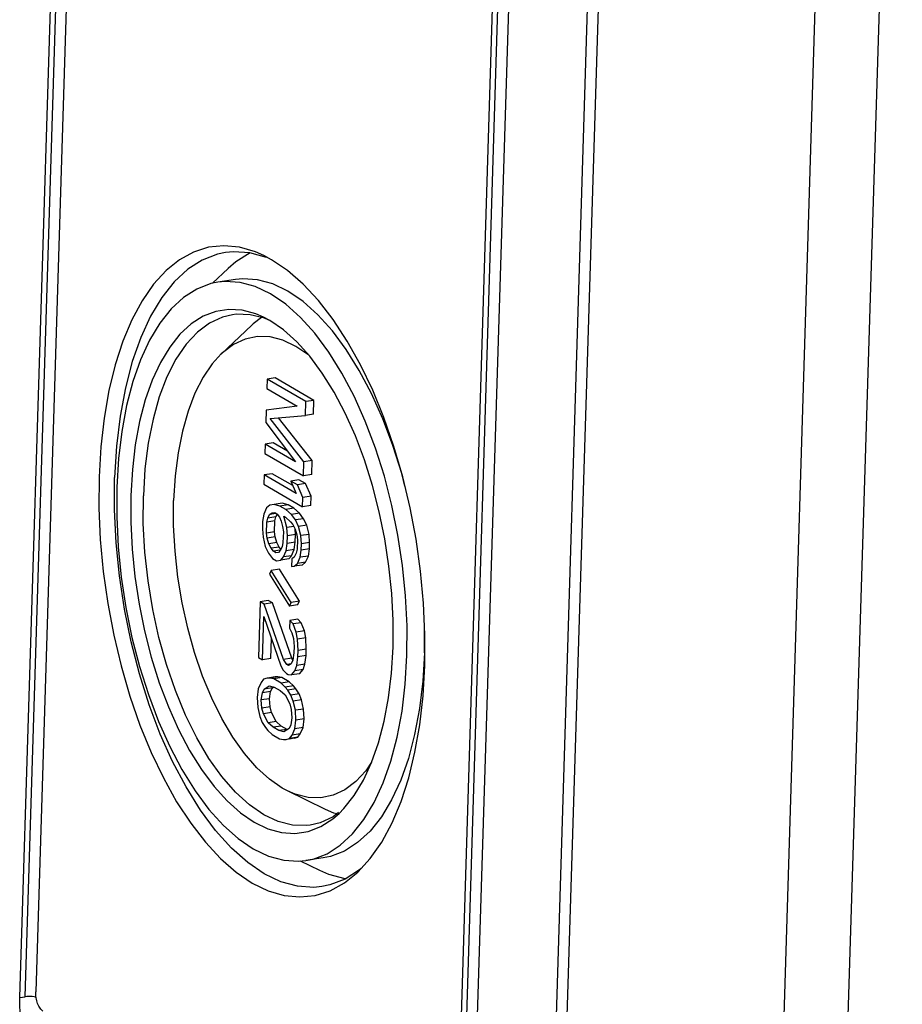
# Model space of a CAD drawing. Units: millimetres. Extents: x 0 to 420, y 0 to 297.
# Drawn here: x 30 to 41, y 24 to 36 of the extents above; entities that cross this region are included whole.
import ezdxf

# ---------------------------------------------------------------- set-up
doc = ezdxf.new("R2010")
doc.units = ezdxf.units.MM
doc.header["$LTSCALE"] = 23.1
doc.layers.add('DECKEL-TK-99DXF_CONTINUOUS_LINE', color=7, linetype='CONTINUOUS')
doc.layers.add('KASTEN-TK-99DXF_CONTINUOUS_LINE', color=7, linetype='CONTINUOUS')

msp = doc.modelspace()

# ---------------------------------------------------------------- linework, layer by layer
at = {"layer": 'DECKEL-TK-99DXF_CONTINUOUS_LINE', "color": 7, "linetype": 'CONTINUOUS'}
msp.add_line((36.97708, 17.63815), (37.90442, 47.61747), dxfattribs=at)
at = {"layer": 'DECKEL-TK-99DXF_CONTINUOUS_LINE', "color": 9, "linetype": 'CONTINUOUS'}
for p, q in [((40.62391, 46.07079), (39.69658, 16.09147)), ((41.43948, 45.97908), (40.51214, 15.99976))]:
    msp.add_line(p, q, dxfattribs=at)
at = {"layer": 'KASTEN-TK-99DXF_CONTINUOUS_LINE', "color": 7, "linetype": 'CONTINUOUS'}
for p, q in [((30.16344, 23.71297), (30.96166, 49.51796)), ((31.15401, 49.2133), (30.36753, 23.7878)), ((37.76566, 47.69791), (36.83833, 17.71859)), ((35.71944, 20.68501), (36.50592, 46.11051)), ((36.71001, 46.18533), (35.91179, 20.38035)), ((33.10668, 33.23356), (32.92474, 33.11731)), ((32.92474, 33.11731), (32.82647, 33.03288)), ((33.38097, 33.1466), (33.28423, 33.19822)), ((33.58463, 33.00875), (33.38097, 33.1466)), ((32.82647, 33.03288), (32.62745, 32.84498)), ((32.91839, 32.89338), (32.69576, 32.85955)), ((33.35689, 32.36833), (33.27853, 32.41029)), ((33.34606, 32.37413), (33.29114, 32.3975)), ((33.12912, 32.31079), (32.73724, 31.94082)), ((33.32343, 31.6195), (33.31977, 31.50091)), ((33.4276, 31.63533), (33.32343, 31.6195)), ((33.81898, 31.33221), (33.32343, 31.6195)), ((33.92315, 31.34804), (33.4276, 31.63533)), ((33.31977, 31.50091), (33.70988, 31.27475)), ((33.92315, 31.34804), (33.81898, 31.33221)), ((33.91765, 31.17016), (33.92315, 31.34804)), ((33.31121, 31.22421), (33.30632, 31.06609)), ((33.70988, 31.27475), (33.31121, 31.22421)), ((33.81348, 31.15432), (33.81898, 31.33221)), ((33.36148, 31.11458), (33.81348, 31.15432)), ((33.79514, 30.56138), (33.36148, 31.11458)), ((33.89931, 30.57721), (33.47054, 31.12417)), ((33.91765, 31.17016), (33.81348, 31.15432)), ((33.30632, 31.06609), (33.68787, 30.56321)), ((33.29776, 30.78938), (33.29409, 30.67079)), ((33.40193, 30.80521), (33.29776, 30.78938)), ((33.68787, 30.56321), (33.29776, 30.78938)), ((33.58461, 30.6993), (33.40193, 30.80521)), ((31.4262, 30.60315), (31.40437, 30.23649)), ((33.29409, 30.67079), (33.78964, 30.3835)), ((33.78964, 30.3835), (33.79514, 30.56138)), ((33.89931, 30.57721), (33.79514, 30.56138)), ((33.89381, 30.39933), (33.89931, 30.57721)), ((31.37488, 29.94973), (31.37633, 30.36277)), ((33.28553, 30.39408), (33.28186, 30.27549)), ((33.3897, 30.40991), (33.28553, 30.39408)), ((33.69673, 30.15569), (33.28553, 30.39408)), ((33.65244, 30.25759), (33.3897, 30.40991)), ((33.89381, 30.39933), (33.78964, 30.3835)), ((33.28186, 30.27549), (33.77741, 29.9882)), ((33.73076, 30.3329), (33.62659, 30.31707)), ((33.62659, 30.31707), (33.69673, 30.15569)), ((33.71094, 30.26817), (33.62659, 30.31707)), ((33.81511, 30.284), (33.71094, 30.26817)), ((33.78108, 30.10679), (33.71094, 30.26817)), ((33.81511, 30.284), (33.73076, 30.3329)), ((33.88525, 30.12262), (33.81511, 30.284)), ((33.77741, 29.9882), (33.78108, 30.10679)), ((33.88525, 30.12262), (33.78108, 30.10679)), ((33.88158, 30.00403), (33.88525, 30.12262)), ((33.31548, 29.97433), (33.28079, 29.89385)), ((33.35948, 30.00918), (33.31548, 29.97433)), ((33.41342, 30.01815), (33.35948, 30.00918)), ((33.51759, 30.03398), (33.41342, 30.01815)), ((33.48784, 29.99512), (33.41342, 30.01815)), ((33.59201, 30.01095), (33.48784, 29.99512)), ((33.56165, 29.95233), (33.48784, 29.99512)), ((33.59201, 30.01095), (33.51759, 30.03398)), ((33.66582, 29.96816), (33.56165, 29.95233)), ((33.66582, 29.96816), (33.59201, 30.01095)), ((33.73901, 29.90561), (33.66582, 29.96816)), ((33.88158, 30.00403), (33.77741, 29.9882)), ((33.28079, 29.89385), (33.26719, 29.80114)), ((33.32052, 29.79034), (33.33289, 29.84352)), ((33.33289, 29.84352), (33.35582, 29.89059)), ((33.43706, 29.85935), (33.33289, 29.84352)), ((33.35582, 29.89059), (33.38867, 29.91178)), ((33.4383, 29.90313), (33.35582, 29.89059)), ((33.38867, 29.91178), (33.42091, 29.91321)), ((33.42091, 29.91321), (33.45254, 29.89487)), ((33.42469, 29.80617), (33.43706, 29.85935)), ((33.43706, 29.85935), (33.45517, 29.89653)), ((33.45254, 29.89487), (33.48356, 29.85677)), ((33.48356, 29.85677), (33.50343, 29.80501)), ((33.57601, 29.72269), (33.5375, 29.86573)), ((33.5375, 29.86573), (33.55859, 29.85351)), ((33.55859, 29.85351), (33.62124, 29.79707)), ((33.63484, 29.88978), (33.56165, 29.95233)), ((33.73901, 29.90561), (33.63484, 29.88978)), ((33.68633, 29.81969), (33.63484, 29.88978)), ((33.7905, 29.83552), (33.68633, 29.81969)), ((33.7905, 29.83552), (33.73901, 29.90561)), ((33.83084, 29.75177), (33.7905, 29.83552)), ((33.26719, 29.80114), (33.26413, 29.70231)), ((33.31624, 29.65198), (33.32052, 29.79034)), ((33.42469, 29.80617), (33.32052, 29.79034)), ((33.42041, 29.66782), (33.42469, 29.80617)), ((33.50343, 29.80501), (33.52268, 29.73349)), ((33.52268, 29.73349), (33.53139, 29.66809)), ((33.66427, 29.73611), (33.57601, 29.72269)), ((33.58349, 29.61776), (33.57601, 29.72269)), ((33.62124, 29.79707), (33.65226, 29.75896)), ((33.65226, 29.75896), (33.68267, 29.7011)), ((33.72667, 29.73594), (33.68633, 29.81969)), ((33.83084, 29.75177), (33.72667, 29.73594)), ((33.75525, 29.61878), (33.72667, 29.73594)), ((33.85942, 29.63461), (33.83084, 29.75177)), ((33.26413, 29.70231), (33.27162, 29.59738)), ((33.27162, 29.59738), (33.30019, 29.48021)), ((33.42041, 29.66782), (33.31624, 29.65198)), ((33.32495, 29.58658), (33.31624, 29.65198)), ((33.42912, 29.60241), (33.32495, 29.58658)), ((33.3442, 29.51506), (33.32495, 29.58658)), ((33.42912, 29.60241), (33.42041, 29.66782)), ((33.44837, 29.53089), (33.42912, 29.60241)), ((33.53139, 29.66809), (33.52711, 29.52973)), ((33.58044, 29.51893), (33.58349, 29.61776)), ((33.68766, 29.63359), (33.58349, 29.61776)), ((33.68267, 29.7011), (33.70192, 29.62958)), ((33.68766, 29.63359), (33.68285, 29.70111)), ((33.68461, 29.53476), (33.68766, 29.63359)), ((33.70192, 29.62958), (33.71063, 29.56417)), ((33.85942, 29.63461), (33.75525, 29.61878)), ((33.76273, 29.51384), (33.75525, 29.61878)), ((33.8669, 29.52967), (33.85942, 29.63461)), ((33.30019, 29.48021), (33.34053, 29.39647)), ((33.44837, 29.53089), (33.3442, 29.51506)), ((33.37461, 29.45719), (33.3442, 29.51506)), ((33.47878, 29.47302), (33.37461, 29.45719)), ((33.40563, 29.41909), (33.37461, 29.45719)), ((33.47878, 29.47302), (33.44837, 29.53089)), ((33.5002, 29.44671), (33.47878, 29.47302)), ((33.51473, 29.47655), (33.49181, 29.42948)), ((33.52711, 29.52973), (33.51473, 29.47655)), ((33.56684, 29.42622), (33.58044, 29.51893)), ((33.68461, 29.53476), (33.58044, 29.51893)), ((33.67101, 29.44205), (33.68461, 29.53476)), ((33.71063, 29.56417), (33.70696, 29.44558)), ((33.76029, 29.43478), (33.76273, 29.51384)), ((33.8669, 29.52967), (33.76273, 29.51384)), ((33.86446, 29.45061), (33.8669, 29.52967)), ((33.34053, 29.39647), (33.39203, 29.32638)), ((33.49141, 29.43212), (33.40563, 29.41909)), ((33.43726, 29.40075), (33.40563, 29.41909)), ((33.4695, 29.40218), (33.43726, 29.40075)), ((33.49181, 29.42948), (33.4695, 29.40218)), ((33.49868, 29.30478), (33.53215, 29.34574)), ((33.53215, 29.34574), (33.56684, 29.42622)), ((33.63632, 29.36157), (33.53215, 29.34574)), ((33.67101, 29.44205), (33.56684, 29.42622)), ((33.60285, 29.32061), (33.63632, 29.36157)), ((33.63632, 29.36157), (33.67101, 29.44205)), ((33.67166, 29.34533), (33.63881, 29.32414)), ((33.69458, 29.3924), (33.67166, 29.34533)), ((33.70696, 29.44558), (33.69458, 29.3924)), ((33.712, 29.26158), (33.74669, 29.34207)), ((33.74669, 29.34207), (33.76029, 29.43478)), ((33.85086, 29.3579), (33.74669, 29.34207)), ((33.86446, 29.45061), (33.76029, 29.43478)), ((33.81617, 29.27742), (33.85086, 29.3579)), ((33.85086, 29.3579), (33.86446, 29.45061)), ((33.39203, 29.32638), (33.44474, 29.29581)), ((33.44474, 29.29581), (33.49868, 29.30478)), ((33.60285, 29.32061), (33.49868, 29.30478)), ((33.63881, 29.32414), (33.63575, 29.22531)), ((33.63575, 29.22531), (33.66799, 29.22674)), ((33.66799, 29.22674), (33.712, 29.26158)), ((33.77216, 29.24257), (33.66799, 29.22674)), ((33.81617, 29.27742), (33.712, 29.26158)), ((33.77216, 29.24257), (33.81617, 29.27742)), ((33.37659, 29.17437), (33.35367, 29.1273)), ((33.35367, 29.1273), (33.60931, 28.71754)), ((33.48076, 29.1902), (33.37659, 29.17437)), ((33.63223, 28.76461), (33.37659, 29.17437)), ((33.7364, 28.78044), (33.48076, 29.1902)), ((33.2354, 28.77337), (33.21339, 28.06183)), ((33.33957, 28.7892), (33.2354, 28.77337)), ((33.28811, 28.7428), (33.2354, 28.77337)), ((33.39228, 28.75863), (33.28811, 28.7428)), ((33.53458, 28.03657), (33.28811, 28.7428)), ((33.39228, 28.75863), (33.33957, 28.7892)), ((33.63875, 28.0524), (33.39228, 28.75863)), ((33.60931, 28.71754), (33.63223, 28.76461)), ((33.71348, 28.73337), (33.60931, 28.71754)), ((33.7364, 28.78044), (33.63223, 28.76461)), ((33.71348, 28.73337), (33.7364, 28.78044)), ((33.2661, 28.03127), (33.28322, 28.58468)), ((33.28322, 28.58468), (33.4999, 27.95608)), ((33.61435, 28.53354), (33.6113, 28.43472)), ((33.71852, 28.54938), (33.61435, 28.53354)), ((33.65592, 28.48933), (33.61435, 28.53354)), ((33.76009, 28.50516), (33.65592, 28.48933)), ((33.69564, 28.38582), (33.65592, 28.48933)), ((33.76009, 28.50516), (33.71852, 28.54938)), ((33.79981, 28.40165), (33.76009, 28.50516)), ((35.33369, 28.12136), (35.33498, 28.48868)), ((33.6113, 28.43472), (33.6417, 28.37685)), ((33.6417, 28.37685), (33.66096, 28.30533)), ((33.79981, 28.40165), (33.69564, 28.38582)), ((33.71429, 28.29453), (33.69564, 28.38582)), ((33.81846, 28.31037), (33.79981, 28.40165)), ((33.37027, 28.0471), (33.37836, 28.30866)), ((33.66096, 28.30533), (33.66844, 28.2004)), ((33.66844, 28.2004), (33.666, 28.12134)), ((33.81846, 28.31037), (33.71429, 28.29453)), ((33.72055, 28.15007), (33.71429, 28.29453)), ((33.82472, 28.1659), (33.81846, 28.31037)), ((33.666, 28.12134), (33.6524, 28.02862)), ((33.7181, 28.07101), (33.72055, 28.15007)), ((33.82227, 28.08684), (33.7181, 28.07101)), ((33.82472, 28.1659), (33.72055, 28.15007)), ((33.80806, 27.97436), (33.82227, 28.08684)), ((33.82227, 28.08684), (33.82472, 28.1659)), ((33.21339, 28.06183), (33.2661, 28.03127)), ((33.37027, 28.0471), (33.2661, 28.03127)), ((33.4999, 27.95608), (33.5303, 27.89822)), ((33.63875, 28.0524), (33.53458, 28.03657)), ((33.57554, 27.97259), (33.53458, 28.03657)), ((33.62959, 27.9808), (33.57554, 27.97259)), ((33.59662, 27.96036), (33.57554, 27.97259)), ((33.62948, 27.98156), (33.59662, 27.96036)), ((33.6524, 28.02862), (33.62948, 27.98156)), ((33.65351, 28.02934), (33.63875, 28.0524)), ((33.68036, 27.8917), (33.70389, 27.95853)), ((33.70389, 27.95853), (33.7181, 28.07101)), ((33.80806, 27.97436), (33.70389, 27.95853)), ((33.78453, 27.90753), (33.80806, 27.97436)), ((33.5303, 27.89822), (33.57187, 27.854)), ((33.57187, 27.854), (33.59295, 27.84177)), ((33.59295, 27.84177), (33.63574, 27.83709)), ((33.63574, 27.83709), (33.68036, 27.8917)), ((33.73991, 27.85292), (33.63574, 27.83709)), ((33.78453, 27.90753), (33.68036, 27.8917)), ((33.73991, 27.85292), (33.78453, 27.90753)), ((33.24639, 27.74091), (33.2117, 27.66042)), ((33.27985, 27.78186), (33.24639, 27.74091)), ((33.32325, 27.79694), (33.27985, 27.78186)), ((33.28673, 27.65716), (33.35244, 27.69955)), ((33.35549, 27.79837), (33.32325, 27.79694)), ((33.35244, 27.69955), (33.41631, 27.68263)), ((33.42742, 27.81277), (33.35498, 27.80176)), ((33.45966, 27.8142), (33.35549, 27.79837)), ((33.40882, 27.78757), (33.35549, 27.79837)), ((33.51299, 27.8034), (33.40882, 27.78757)), ((33.50371, 27.73256), (33.40882, 27.78757)), ((33.45966, 27.8142), (33.42742, 27.81277)), ((33.51299, 27.8034), (33.45966, 27.8142)), ((33.60788, 27.74839), (33.50371, 27.73256)), ((33.55582, 27.68223), (33.50371, 27.73256)), ((33.60788, 27.74839), (33.51299, 27.8034)), ((33.65999, 27.69806), (33.55582, 27.68223)), ((33.65999, 27.69806), (33.60788, 27.74839)), ((33.69101, 27.65996), (33.65999, 27.69806)), ((33.2117, 27.66042), (33.19749, 27.54794)), ((33.25021, 27.51738), (33.26381, 27.61009)), ((33.26381, 27.61009), (33.28673, 27.65716)), ((33.36798, 27.62592), (33.26381, 27.61009)), ((33.3909, 27.67299), (33.28673, 27.65716)), ((33.35438, 27.53321), (33.36798, 27.62592)), ((33.36798, 27.62592), (33.3909, 27.67299)), ((33.3909, 27.67299), (33.40889, 27.6846)), ((33.41631, 27.68263), (33.49011, 27.63985)), ((33.49011, 27.63985), (33.55276, 27.58341)), ((33.55276, 27.58341), (33.61358, 27.46767)), ((33.58684, 27.64413), (33.55582, 27.68223)), ((33.69101, 27.65996), (33.58684, 27.64413)), ((33.62779, 27.58015), (33.58684, 27.64413)), ((33.73196, 27.59598), (33.62779, 27.58015)), ((33.65759, 27.50251), (33.62779, 27.58015)), ((33.73196, 27.59598), (33.69101, 27.65996)), ((33.76176, 27.51835), (33.73196, 27.59598)), ((33.19749, 27.54794), (33.20437, 27.42324)), ((33.35438, 27.53321), (33.25021, 27.51738)), ((33.25769, 27.41244), (33.25021, 27.51738)), ((33.36186, 27.42828), (33.35438, 27.53321)), ((33.61358, 27.46767), (33.63283, 27.39615)), ((33.76176, 27.51835), (33.65759, 27.50251)), ((33.68616, 27.38535), (33.65759, 27.50251)), ((33.79033, 27.40118), (33.76176, 27.51835)), ((33.20437, 27.42324), (33.23294, 27.30608)), ((33.36186, 27.42828), (33.25769, 27.41244)), ((33.27695, 27.34092), (33.25769, 27.41244)), ((33.38112, 27.35676), (33.27695, 27.34092)), ((33.33776, 27.22519), (33.27695, 27.34092)), ((33.38112, 27.35676), (33.36186, 27.42828)), ((33.44193, 27.24102), (33.38112, 27.35676)), ((33.63283, 27.39615), (33.64032, 27.29121)), ((33.79033, 27.40118), (33.68616, 27.38535)), ((33.69304, 27.26065), (33.68616, 27.38535)), ((33.79721, 27.27648), (33.79033, 27.40118)), ((33.23294, 27.30608), (33.26274, 27.22845)), ((33.26274, 27.22845), (33.30369, 27.16447)), ((33.44193, 27.24102), (33.33776, 27.22519)), ((33.40041, 27.16875), (33.33776, 27.22519)), ((33.50458, 27.18458), (33.44193, 27.24102)), ((33.62672, 27.1985), (33.6038, 27.15143)), ((33.64032, 27.29121), (33.62672, 27.1985)), ((33.67883, 27.14817), (33.69304, 27.26065)), ((33.79721, 27.27648), (33.69304, 27.26065)), ((33.783, 27.164), (33.79721, 27.27648)), ((33.30369, 27.16447), (33.33471, 27.12636)), ((33.33471, 27.12636), (33.38681, 27.07604)), ((33.38681, 27.07604), (33.48171, 27.02102)), ((33.50458, 27.18458), (33.40041, 27.16875)), ((33.47422, 27.12596), (33.40041, 27.16875)), ((33.57839, 27.14179), (33.47422, 27.12596)), ((33.53809, 27.10905), (33.47422, 27.12596)), ((33.57839, 27.14179), (33.50458, 27.18458)), ((33.6038, 27.15143), (33.53809, 27.10905)), ((33.61067, 27.02673), (33.64414, 27.06769)), ((33.64414, 27.06769), (33.67883, 27.14817)), ((33.74831, 27.08352), (33.64414, 27.06769)), ((33.783, 27.164), (33.67883, 27.14817)), ((33.71484, 27.04256), (33.74831, 27.08352)), ((33.74831, 27.08352), (33.783, 27.164)), ((33.48171, 27.02102), (33.53503, 27.01022)), ((33.53503, 27.01022), (33.56728, 27.01165)), ((33.56728, 27.01165), (33.61067, 27.02673)), ((33.71484, 27.04256), (33.61067, 27.02673)), ((33.67145, 27.02748), (33.61193, 27.01844)), ((33.67145, 27.02748), (33.71484, 27.04256)), ((34.07042, 26.11719), (33.58631, 26.35403)), ((34.23551, 26.07691), (34.16604, 26.025)), ((34.24313, 26.06671), (34.30434, 26.12878)), ((33.99596, 25.33779), (33.7505, 25.45788)), ((34.04229, 25.4983), (33.81966, 25.46446)), ((34.52582, 25.36357), (34.50496, 25.34565)), ((30.36744, 23.76883), (30.36753, 23.7878))]:
    msp.add_line(p, q, dxfattribs=at)
at = {"layer": 'KASTEN-TK-99DXF_CONTINUOUS_LINE', "color": 9, "linetype": 'CONTINUOUS'}
for p, q in [((30.23289, 23.72353), (31.0311, 49.52851)), ((35.78889, 20.69556), (36.57536, 46.12106)), ((30.16344, 23.71297), (30.23289, 23.72353))]:
    msp.add_line(p, q, dxfattribs=at)
at = {"layer": 'KASTEN-TK-99DXF_CONTINUOUS_LINE', "color": 7, "linetype": 'CONTINUOUS'}
for points in [[(32.97216, 33.30552), (32.77157, 33.32527), (32.57555, 33.30514), (32.3852, 33.24452), (32.20324, 33.14501), (32.03261, 33.00768), (31.87372, 32.83346), (31.72721, 32.62233), (31.59526, 32.37819), (31.48024, 32.10447), (31.38229, 31.80263), (31.30203, 31.47364), (31.24039, 31.12238), (31.19866, 30.7547), (31.17641, 30.36864)], [(32.79203, 33.23831), (32.6916, 33.21739), (32.4964, 33.14241), (32.31118, 33.02406), (32.13798, 32.86366), (31.9787, 32.66295), (31.83508, 32.42413), (31.70869, 32.14982), (31.60092, 31.84302), (31.51295, 31.5071), (31.44574, 31.14574), (31.40003, 30.7629), (31.37633, 30.36277)], [(33.31535, 33.17639), (33.10334, 33.23448), (32.89466, 33.2482), (32.79203, 33.23831)], [(33.28423, 33.19822), (33.1761, 33.2456), (32.97216, 33.30552)], [(35.33901, 27.95536), (35.34101, 28.35316), (35.3231, 28.75542), (35.28498, 29.16451), (35.22754, 29.57334), (35.15138, 29.97612), (35.05705, 30.37121), (34.94459, 30.75704), (34.81607, 31.12763), (34.67337, 31.4767), (34.5171, 31.80353), (34.3476, 32.10681), (34.16764, 32.38212), (33.97975, 32.62483), (33.78503, 32.83425), (33.58463, 33.00875)], [(32.69617, 32.85938), (32.6043, 32.84013), (32.42562, 32.77183)], [(35.11106, 28.08752), (35.11228, 28.46613), (35.0934, 28.84847), (35.05411, 29.23688), (34.99534, 29.62434), (34.91762, 30.00553), (34.8218, 30.37765), (34.70824, 30.73785), (34.57899, 31.08087), (34.43586, 31.40102), (34.27988, 31.69681), (34.11164, 31.96625), (33.93418, 32.20527), (33.75039, 32.4093), (33.56123, 32.57794), (33.36746, 32.70983), (33.17249, 32.80331), (32.97975, 32.85608), (32.79004, 32.86859), (32.69617, 32.85938)], [(35.08572, 30.25115), (35.04425, 30.41214), (34.93109, 30.77154), (34.80204, 31.11369), (34.65851, 31.43482), (34.50207, 31.73142), (34.33443, 32.00024), (34.15744, 32.23833), (33.97303, 32.44309), (33.78322, 32.61227), (33.5901, 32.74403), (33.39577, 32.8369), (33.20237, 32.88989), (33.01201, 32.9024), (32.91839, 32.89338)], [(32.42562, 32.77183), (32.25715, 32.66413), (32.09961, 32.5183), (31.95407, 32.33459), (31.82262, 32.11644), (31.70756, 31.86657), (31.60941, 31.58734), (31.52916, 31.28048), (31.46765, 30.95051), (31.4262, 30.60315)], [(33.0065, 32.5005), (32.83505, 32.51181), (32.66719, 32.48609), (32.50571, 32.42436), (32.35346, 32.32703), (32.21109, 32.19523), (32.07955, 32.02921), (31.96076, 31.83205), (31.85677, 31.60624), (31.76807, 31.35388), (31.69555, 31.07656), (31.63996, 30.77835), (31.6025, 30.46443), (31.58276, 30.13306)], [(33.27853, 32.41029), (33.18069, 32.45281), (33.0065, 32.5005)], [(32.88216, 32.44282), (32.75572, 32.41235), (32.58996, 32.33557), (32.43412, 32.21912), (32.29014, 32.06445), (32.15984, 31.87351), (32.04487, 31.6487), (31.94666, 31.39285), (31.86644, 31.10918), (31.80524, 30.80125), (31.76382, 30.47293), (31.74269, 30.12836)], [(33.29114, 32.3975), (33.10852, 32.44351), (32.9293, 32.44848), (32.88216, 32.44282)], [(33.25355, 32.40697), (33.14719, 32.32749), (33.12912, 32.31079)], [(34.93266, 28.19095), (34.93376, 28.53312), (34.9167, 28.87865), (34.8812, 29.22967), (34.82808, 29.57983), (34.75784, 29.92434), (34.67125, 30.26064), (34.56862, 30.58616), (34.45181, 30.89616), (34.32246, 31.18549), (34.18149, 31.45282), (34.02945, 31.69632), (33.86907, 31.91233), (33.70297, 32.09672), (33.53202, 32.24913), (33.35689, 32.36833)], [(33.86055, 31.92179), (33.85689, 31.92513), (33.6923, 32.03879), (33.5266, 32.11662), (33.36187, 32.15829), (33.20023, 32.1626), (33.04363, 32.13018), (32.89416, 32.06076), (32.75354, 31.95588), (32.73735, 31.94092)], [(32.73735, 31.94092), (32.62373, 31.81621), (32.50614, 31.64413), (32.4025, 31.44122), (32.31384, 31.21057), (32.24157, 30.95458), (32.18628, 30.67693), (32.14918, 30.38261), (32.12986, 30.06996)], [(31.17641, 30.36864), (31.17441, 29.97085), (31.19233, 29.56859), (31.23045, 29.1595), (31.28789, 28.75067), (31.36404, 28.34789), (31.45837, 27.9528), (31.57083, 27.56697), (31.69936, 27.19638), (31.84206, 26.84731), (31.99832, 26.52047), (32.16783, 26.21719), (32.34779, 25.94189), (32.53568, 25.69918), (32.7304, 25.48976), (32.93079, 25.31526), (33.13446, 25.17741), (33.33933, 25.07841), (33.54327, 25.01849), (33.74385, 24.99874), (33.93988, 25.01887), (34.13023, 25.07949)], [(31.40437, 30.23649), (31.40315, 29.85788), (31.42203, 29.47554), (31.46132, 29.08713), (31.52009, 28.69967), (31.59781, 28.31847), (31.69363, 27.94636), (31.80718, 27.58616), (31.93644, 27.24314), (32.07956, 26.92299), (32.23555, 26.62719), (32.40378, 26.35776), (32.58125, 26.11874), (32.76503, 25.91471), (32.95419, 25.74607), (33.14797, 25.61417), (33.34293, 25.5207), (33.53568, 25.46793)], [(31.58276, 30.13306), (31.58166, 29.79089), (31.59873, 29.44536), (31.63423, 29.09433), (31.68735, 28.74418), (31.75759, 28.39967), (31.84418, 28.06337), (31.94681, 27.73785), (32.06362, 27.42785), (32.19297, 27.13852), (32.33394, 26.87119), (32.48598, 26.62769), (32.64636, 26.41167), (32.81245, 26.22729), (32.98341, 26.07488), (33.15853, 25.95568), (33.33473, 25.8712), (33.50893, 25.8235), (33.68037, 25.8122), (33.84823, 25.83792)], [(33.87384, 25.91775), (33.8267, 25.91209), (33.64747, 25.91706), (33.46486, 25.96307), (33.28116, 26.04953), (33.09867, 26.17537), (32.91969, 26.33899), (32.74648, 26.53835), (32.58121, 26.77093), (32.42596, 27.03381), (32.28269, 27.32368), (32.15318, 27.6369), (32.03908, 27.96953), (31.94182, 28.31738), (31.86262, 28.67609), (31.80248, 29.04113), (31.76214, 29.40793), (31.74213, 29.77186), (31.74269, 30.12836)], [(33.58605, 26.35423), (33.51759, 26.39076), (33.353, 26.50443), (33.19155, 26.65186), (33.03534, 26.83182), (32.88623, 27.04148), (32.74624, 27.27871), (32.61695, 27.54007), (32.5002, 27.82269), (32.39721, 28.12264), (32.30956, 28.43646), (32.23804, 28.75998), (32.18387, 29.08927), (32.1474, 29.42012), (32.1295, 29.74633), (32.12986, 30.06996)], [(34.02411, 25.1314), (33.92148, 25.12152), (33.7128, 25.13523), (33.50079, 25.19332), (33.28775, 25.29513), (33.07603, 25.43957), (32.86796, 25.62503), (32.6658, 25.8495), (32.47177, 26.11052), (32.288, 26.40521), (32.1165, 26.73036), (31.95915, 27.0824), (31.81768, 27.45748), (31.69363, 27.85148), (31.58837, 28.26009), (31.50304, 28.67884), (31.43859, 29.10312), (31.39571, 29.52831), (31.37488, 29.94973)], [(33.81926, 25.46463), (33.91113, 25.48388), (34.08981, 25.55218), (34.25827, 25.65988), (34.41581, 25.80571), (34.56136, 25.98942), (34.69281, 26.20757), (34.80786, 26.45744), (34.90602, 26.73667), (34.98626, 27.04353), (35.04777, 27.3735), (35.08923, 27.72086), (35.11106, 28.08752)], [(35.33369, 28.12136), (35.31207, 27.75636), (35.27037, 27.40713), (35.20907, 27.0775), (35.12882, 26.77107), (35.03051, 26.49122), (34.91522, 26.24099), (34.78421, 26.02314), (34.63891, 25.84005), (34.48092, 25.69373), (34.31197, 25.58578), (34.1339, 25.51738), (34.04229, 25.4983)], [(34.30434, 26.12878), (34.43588, 26.2948), (34.55467, 26.49196), (34.65865, 26.71777), (34.74736, 26.97013), (34.81988, 27.24745), (34.87547, 27.54566), (34.91293, 27.85958), (34.93266, 28.19095)], [(34.48203, 25.31559), (34.6417, 25.49055), (34.78822, 25.70168), (34.92016, 25.94582), (35.03518, 26.21954), (35.13313, 26.52138), (35.2134, 26.85037), (35.27504, 27.20163), (35.31677, 27.56931), (35.33901, 27.95536)], [(34.65985, 26.72117), (34.58617, 26.61334), (34.45635, 26.47367), (34.31573, 26.36879), (34.16626, 26.29937), (34.00966, 26.26696), (33.84802, 26.27127), (33.6833, 26.31294), (33.58605, 26.35423)], [(33.84823, 25.83792), (34.00971, 25.89965), (34.16197, 25.99698), (34.24313, 26.06671)], [(34.21552, 26.06197), (34.17794, 26.07144), (34.07042, 26.11719)], [(34.16604, 26.025), (34.00028, 25.94822), (33.87384, 25.91775)], [(33.53568, 25.46793), (33.72539, 25.45542), (33.81926, 25.46463)], [(34.32302, 25.2294), (34.11434, 25.28656), (33.99596, 25.33779)], [(34.50496, 25.34565), (34.31974, 25.2273), (34.12454, 25.15232), (34.02411, 25.1314)], [(34.13023, 25.07949), (34.31219, 25.179), (34.48203, 25.31559)], [(30.44316, 22.97137), (30.41397, 22.99113), (30.3855, 23.01593), (30.35762, 23.04593), (30.33072, 23.08066), (30.30509, 23.11985), (30.28094, 23.16307), (30.25854, 23.20994), (30.23808, 23.25998), (30.21977, 23.31274), (30.20377, 23.36767), (30.19026, 23.42429), (30.17934, 23.48202), (30.17114, 23.54031), (30.16572, 23.59861), (30.16316, 23.65607), (30.16344, 23.71297)], [(30.37227, 23.71477), (30.36584, 23.71687), (30.3459, 23.72135), (30.32397, 23.72462), (30.30078, 23.72649), (30.27728, 23.72696), (30.2548, 23.72596), (30.23289, 23.72353)], [(30.46077, 23.54059), (30.45104, 23.54718), (30.44155, 23.55545), (30.43225, 23.56545), (30.42329, 23.57703), (30.41475, 23.59009), (30.4067, 23.60449), (30.39923, 23.62012), (30.39241, 23.6368), (30.38631, 23.65438), (30.38097, 23.6727), (30.37647, 23.69157), (30.37283, 23.71081), (30.3701, 23.73024), (30.36829, 23.74967), (30.36744, 23.76883)]]:
    msp.add_lwpolyline(points, dxfattribs=at)

doc.saveas('drawing.dxf')
